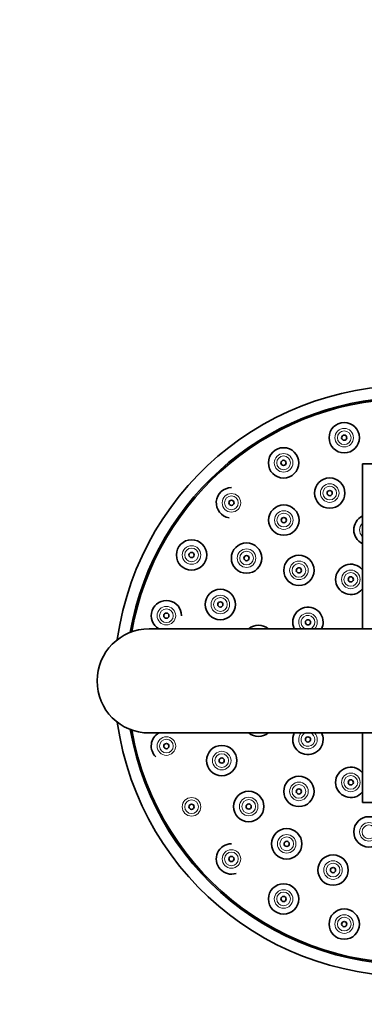
# Model space of a CAD drawing. Units: millimetres. Extents: x 0 to 1478, y 0 to 1758.
# Drawn here: x 539 to 579, y 1531 to 1644 of the extents above; entities that cross this region are included whole.
import ezdxf
from ezdxf import colors
from ezdxf.entities.mleader import LeaderData, LeaderLine
from ezdxf.math import Vec2, Vec3

# ---------------------------------------------------------------- set-up
doc = ezdxf.new("R2010")
doc.units = ezdxf.units.MM
doc.layers.add('DV2_Défaut', color=7, linetype='Continuous')
doc.layers.add('Défaut', color=7, linetype='Continuous')

# ---------------------------------------------------------------- blocks, each defined once
blk = doc.blocks.new('_DOT')
at = {"color": 0}
blk.add_line((0, 0), (-1, 0), dxfattribs=at)
at = {"color": 0, "const_width": 0.333}
blk.add_lwpolyline([(-0.1665, 0, 1), (0.1665, 0, 1)], format="xyb", close=True, dxfattribs=at)
blk = doc.blocks.new('SE1')
at = {"layer": 'DV2_Défaut', "color": 7, "linetype": 'Continuous', "lineweight": 35}
for p, q in [((602.35, 1593.27), (578.35, 1593.27)), ((578.35, 1593.27), (578.35, 1574.27)), ((652.77, 1574.27), (553.77, 1574.27)), ((553.77, 1562.27), (652.77, 1562.27)), ((578.35, 1562.27), (578.35, 1554.27)), ((602.35, 1554.27), (578.35, 1554.27))]:
    blk.add_line(p, q, dxfattribs=at)
for centre, radius in [((576.26, 1596.28), 1.75), ((576.26, 1596.28), 0.3), ((569.27, 1593.38), 1.75), ((569.27, 1593.38), 0.3), ((574.59, 1589.9), 1.75), ((574.59, 1589.9), 0.3), ((563.26, 1588.78), 0.3), ((569.3, 1586.79), 1.75), ((569.3, 1586.79), 0.3), ((558.66, 1582.77), 1.75), ((565, 1582.41), 1.75), ((558.66, 1582.77), 0.3), ((565, 1582.41), 0.3), ((571.04, 1581), 1.75), ((571.04, 1581), 0.3), ((577.02, 1579.96), 0.3), ((561.98, 1577.07), 1.75), ((561.98, 1577.07), 0.3), ((555.76, 1575.78), 0.3), ((572.08, 1575.02), 0.3), ((572.08, 1561.52), 0.3), ((555.76, 1560.76), 0.3), ((562.14, 1559.09), 1.75), ((562.14, 1559.09), 0.3), ((571.04, 1555.54), 1.75), ((577.02, 1556.58), 0.3), ((565.25, 1553.8), 1.75), ((571.04, 1555.54), 0.3), ((558.66, 1553.77), 0.3), ((565.25, 1553.8), 0.3), ((579.11, 1550.88), 1.75), ((569.63, 1549.5), 1.75), ((569.63, 1549.5), 0.3), ((563.26, 1547.76), 0.3), ((574.97, 1546.48), 1.75), ((574.97, 1546.48), 0.3), ((569.27, 1543.15), 1.75), ((569.27, 1543.15), 0.3), ((576.26, 1540.26), 1.75), ((576.26, 1540.26), 0.3)]:
    blk.add_circle(centre, radius, dxfattribs=at)
at = {"layer": 'DV2_Défaut', "color": 7, "linetype": 'Continuous', "lineweight": 18}
for centre, radius in [((576.26, 1596.28), 1.07), ((576.26, 1596.28), 0.792), ((569.27, 1593.38), 1.07), ((569.27, 1593.38), 0.792), ((574.59, 1589.9), 1.07), ((574.59, 1589.9), 0.792), ((563.26, 1588.78), 1.07), ((563.26, 1588.78), 0.792), ((569.3, 1586.79), 1.07), ((569.3, 1586.79), 0.792), ((558.66, 1582.77), 1.07), ((558.66, 1582.77), 0.792), ((565, 1582.41), 1.07), ((565, 1582.41), 0.792), ((571.04, 1581), 1.07), ((571.04, 1581), 0.792), ((577.02, 1579.96), 1.07), ((577.02, 1579.96), 0.792), ((561.98, 1577.07), 1.07), ((561.98, 1577.07), 0.792), ((555.76, 1575.78), 1.07), ((555.76, 1575.78), 0.792), ((555.76, 1560.76), 1.07), ((555.76, 1560.76), 0.792), ((562.14, 1559.09), 1.07), ((562.14, 1559.09), 0.792), ((577.02, 1556.58), 1.07), ((577.02, 1556.58), 0.792), ((571.04, 1555.54), 1.07), ((571.04, 1555.54), 0.792), ((558.66, 1553.77), 1.07), ((565.25, 1553.8), 1.07), ((558.66, 1553.77), 0.792), ((565.25, 1553.8), 0.792), ((579.11, 1550.88), 1.07), ((579.11, 1550.88), 0.792), ((569.63, 1549.5), 1.07), ((569.63, 1549.5), 0.792), ((563.26, 1547.76), 1.07), ((563.26, 1547.76), 0.792), ((574.97, 1546.48), 1.07), ((574.97, 1546.48), 0.792), ((569.27, 1543.15), 1.07), ((569.27, 1543.15), 0.792), ((576.26, 1540.26), 1.07), ((576.26, 1540.26), 0.792)]:
    blk.add_circle(centre, radius, dxfattribs=at)
at = {"layer": 'DV2_Défaut', "color": 7, "linetype": 'Continuous', "lineweight": 35}
for centre, radius, start, end in [((583.77, 1568.27), 34, 83.5397, 171.9648), ((583.77, 1568.27), 32.65, 88.9901, 170.1301), ((583.77, 1568.27), 32.5, 88.9854, 169.9763), ((563.26, 1588.78), 1.75, 90, 260.8783), ((579.11, 1585.66), 1.75, 115.9497, 244.0503), ((577.02, 1579.96), 1.75, 40.7625, 319.2375), ((555.76, 1575.78), 1.75, 0, 240.0483), ((572.08, 1575.02), 1.75, 0, 205.3769), ((553.77, 1568.27), 6, 90, 270), ((553.77, 1568.27), 6, 90, 270), ((566.38, 1572.93), 1.75, 50.0346, 129.9654), ((572.08, 1575.02), 1.75, 334.6231, 0), ((583.77, 1568.27), 34, 188.0352, 276.8844), ((583.77, 1568.27), 32.65, 189.8699, 277.1706), ((583.77, 1568.27), 32.5, 190.0237, 277.2038), ((555.76, 1560.76), 1.75, 119.9517, 225.1625), ((566.38, 1563.61), 1.75, 230.0346, 309.9654), ((572.08, 1561.52), 1.75, 154.6231, 0), ((572.08, 1561.52), 1.75, 0, 25.3769), ((577.02, 1556.58), 1.75, 40.7625, 319.2375), ((563.26, 1547.76), 1.75, 90, 287.7813)]:
    blk.add_arc(centre, radius, start, end, dxfattribs=at)
at = {"layer": 'DV2_Défaut', "color": 7, "linetype": 'Continuous', "lineweight": 18}
for centre, radius, start, end in [((579.11, 1585.66), 1.07, 135.5344, 224.4656), ((579.11, 1585.66), 0.792, 165.1851, 194.8149), ((572.08, 1575.02), 1.07, 0, 224.3449), ((572.08, 1575.02), 0.792, 0, 251.2358), ((572.08, 1575.02), 0.792, 288.7642, 0), ((572.08, 1575.02), 1.07, 315.6551, 0), ((572.08, 1561.52), 1.07, 135.6551, 0), ((572.08, 1561.52), 0.792, 108.7642, 0), ((572.08, 1561.52), 0.792, 0, 71.2358), ((572.08, 1561.52), 1.07, 0, 44.3449)]:
    blk.add_arc(centre, radius, start, end, dxfattribs=at)

msp = doc.modelspace()

# ---------------------------------------------------------------- block references
at = {"layer": 'Défaut'}
msp.add_blockref('SE1', (0, 0), dxfattribs=at)

# ---------------------------------------------------------------- leaders
at = {"layer": 'Défaut', "color": 7, "linetype": 'Continuous', "lineweight": 18}
ml = msp.add_multileader_mtext('Standard', dxfattribs=at)
ml.set_content('{\\pxsm0.9;\\fSolid Edge ISO|b1||i0||c0|p34;\\W1.;28/11/2018\\P}', color=256)
ml.set_leader_properties()
ml.set_arrow_properties(name='DOT')
ml.build(insert=Vec2(0, 0))
ml.multileader.update_dxf_attribs({"leader_type": 0, "dogleg_length": 0, "arrow_head_size": 12})
ctx = ml.context
ctx.base_point, ctx.char_height, ctx.arrow_head_size, ctx.landing_gap_size = Vec3(1390.41, 1750.71), 12, 12, 4.2
notes = []
notes.append((ctx, [(0, (0, 0, 0), (0, 0), (1, 0), 1, [])]))
ctx.mtext.insert = Vec3(1392.41, 1756.83)
for ctx, leaders in notes:
    for number, flags, end, landing, length, lines in leaders:
        leader = LeaderData()
        leader.index, (leader.has_last_leader_line, leader.has_dogleg_vector, leader.attachment_direction) = number, flags
        leader.last_leader_point, leader.dogleg_vector, leader.dogleg_length = Vec3(end), Vec3(landing), length
        for number, points, colour, breaks in lines:
            line = LeaderLine()
            line.index, line.vertices, line.color, line.breaks = number, Vec3.list(points), colors.encode_raw_color(colour), breaks
            leader.lines.append(line)
        ctx.leaders.append(leader)

doc.saveas('drawing.dxf')
